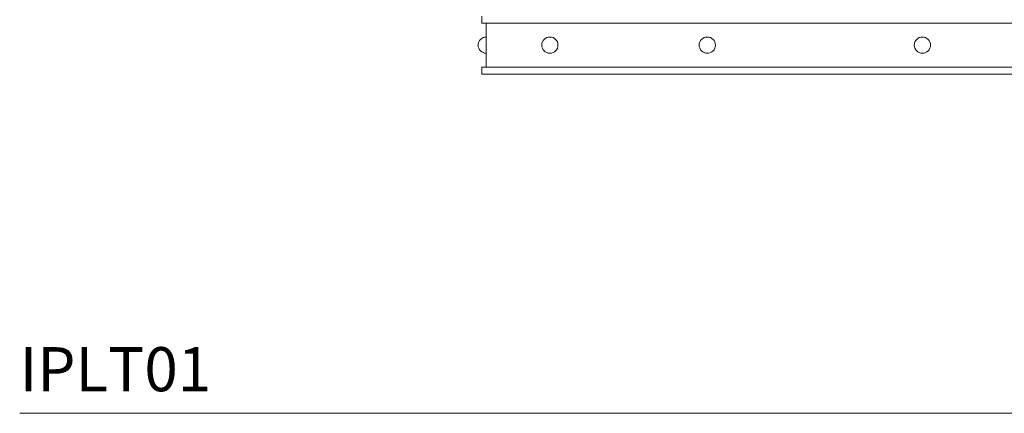
# Model space of a CAD drawing. Units: inches. Extents: x 14.4 to 72.4, y 15.6 to 74.2.
# Drawn here: x 46 to 62.7, y 15.6 to 22.3 of the extents above; entities that cross this region are included whole.
import ezdxf

# ---------------------------------------------------------------- set-up
doc = ezdxf.new("R2010")
doc.units = ezdxf.units.IN
doc.header["$MEASUREMENT"] = 0
doc.layers.add('A-PRODUCT', color=7, linetype='Continuous', lineweight=9)
doc.styles.add('GOTHAM BOOK', font='GOTHMBOK.TTF', dxfattribs={"height": 0.75})

# ---------------------------------------------------------------- blocks, each defined once
blk = doc.blocks.new('IPLT01 SIDE')
at = {"layer": 'A-PRODUCT'}
for p, q in [((-7.48, -29.273), (-7.48, -29.391)), ((7.48, -29.391), (-7.48, -29.391)), ((-7.402, -29.391), (-7.402, -30.139)), ((-7.48, -30.257), (-7.48, -30.139)), ((-7.48, -30.139), (7.48, -30.139)), ((-7.48, -30.257), (7.48, -30.257))]:
    blk.add_line(p, q, dxfattribs=at)
for centre in [(-6.323, -29.765), (-3.651, -29.765), (0, -29.765)]:
    blk.add_circle(centre, 0.138, dxfattribs=at)
at = {"layer": 'A-PRODUCT', "ltscale": 2}
blk.add_arc((-7.402, -29.765), 0.138, 90, 270, dxfattribs=at)

msp = doc.modelspace()

# ---------------------------------------------------------------- linework, layer by layer
at = {"layer": 'A-PRODUCT', "color": 251}
msp.add_line((46.01, 15.589), (72.411, 15.589), dxfattribs=at)

# ---------------------------------------------------------------- block references
at = {"layer": 'A-PRODUCT'}
msp.add_blockref('IPLT01 SIDE', (61.331, 51.612), dxfattribs=at)

# ---------------------------------------------------------------- texts
at = {"layer": 'A-PRODUCT', "color": 251, "style": 'GOTHAM BOOK'}
msp.add_text('IPLT01', height=0.75, dxfattribs=at).set_placement((46.01, 15.964))

doc.saveas('drawing.dxf')
